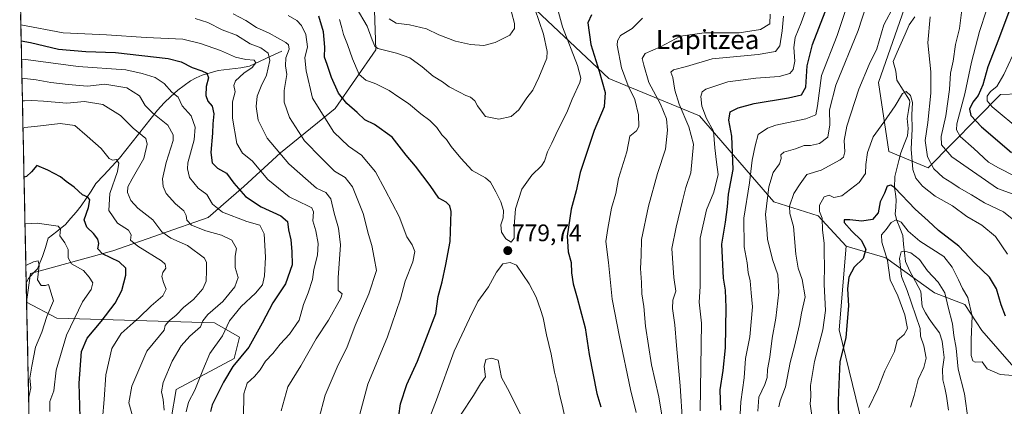
# Model space of a CAD drawing. Units: metres. Extents: x 644773 to 648234, y 4739206 to 4741592.
# Drawn here: x 644805 to 645217, y 4740027 to 4740188 of the extents above; entities that cross this region are included whole.
import ezdxf
from ezdxf.enums import TextEntityAlignment as Align

# ---------------------------------------------------------------- set-up
doc = ezdxf.new("R2010")
doc.units = ezdxf.units.M
doc.header["$MEASUREMENT"] = 0
for name, color, linetype, lineweight in [('Arbolado forestal CxS', 92, 'Continuous', 0), ('Carátula', 7, 'Continuous', 5), ('Corriente natural lineal', 142, 'Continuous', 13), ('Curva de nivel maestra', 36, 'Continuous', 30), ('Curva de nivel normal', 36, 'Continuous', 0), ('Entidad de ámbito territorial CxS', 92, 'Continuous', 0), ('Matorral CxS', 135, 'Continuous', 0), ('Municipio CxS', 142, 'Continuous', 0), ('Pastizal CxS', 92, 'Continuous', 0), ('Punto de cota en terreno', 7, 'Continuous', 0), ('Rótulo de punto de cota en terreno', 19, 'Continuous', 0), ('Texto cartográfico', 19, 'Continuous', 0)]:
    doc.layers.add(name, color=color, linetype=linetype, lineweight=lineweight)
doc.styles.add('Arial', font='txt', dxfattribs={"height": 0.2})

# ---------------------------------------------------------------- blocks, each defined once
blk = doc.blocks.new('*U152')
at = {"layer": 'Matorral CxS', "color": 135, "linetype": 'Continuous', "lineweight": 0}
for points in [[(645220.94, 4740043.01, 720.07), (645207.63, 4740058.33, 721.61), (645200.48, 4740069.32, 719.4), (645187.82, 4740074.2, 713.82), (645167.36, 4740088.81, 718.39), (645150.8, 4740093.69, 726.11), (645139.11, 4740106.35, 729.42), (645120.61, 4740112.2, 736.8), (645089.44, 4740148.26, 755.17), (645051.45, 4740163.85, 772.53), (645002.42, 4740210.1, 791.17)], [(644953.07, 4740204.78, 791.71), (644954.04, 4740175.84, 783.96), (644936.95, 4740151.31, 773.02), (644914.1, 4740132.67, 760.14), (644898.8, 4740118.63, 751.02), (644883.9, 4740105.68, 742.1), (644843.97, 4740091.74, 725.56), (644809.52, 4740082.16, 714.4), (644807.93, 4740070.36, 712.49), (644805.02, 4740209.06, 768.6)], [(645176.13, 4740196.01, 732.99), (645164.36, 4740162.17, 731.65), (645168.62, 4740133.24, 727.11), (645185.18, 4740126.42, 734.08), (645215.4, 4740157.09, 757.84), (645307.42, 4740160.54, 780.88)]]:
    blk.add_polyline3d(points, dxfattribs=at)
blk.add_polyline3d([(644820.58, 4739923.45, 712.77), (644810.91, 4739928.7, 707.71), (644807.93, 4740070.3, 712.49), (644820.59, 4740063.48, 718.34), (644886.56, 4740061.54, 743.64), (644896.95, 4740055.58, 748.79), (644894.74, 4740046.6, 750.69), (644870.43, 4740033.62, 742.86), (644868.34, 4740021.47, 742.51), (644871.24, 4740013.78, 742.68), (644899.49, 4740006.96, 754.17), (644901.44, 4739985.52, 749.84), (644886.27, 4739966.87, 740.34), (644870.02, 4739959.27, 729.77), (644855.65, 4739954.63, 723.89), (644848.92, 4739945.77, 724.08), (644843.65, 4739933.51, 725.83), (644820.58, 4739923.45, 712.77)], close=True, dxfattribs=at)
blk = doc.blocks.new('*U153')
at = {"layer": 'Pastizal CxS', "color": 92, "linetype": 'Continuous', "lineweight": 0}
blk.add_polyline3d([(645026.12, 4739690.08, 695.29), (645100.15, 4739763.06, 698.51), (645167.35, 4739861.07, 702.64), (645210.21, 4739924.42, 706.9), (645198.52, 4739938.06, 708.57), (645176.93, 4739944.09, 714.53), (645161.22, 4739973.36, 721.57), (645157.62, 4740018.65, 718.92), (645147.88, 4740058.6, 725.32), (645150.8, 4740093.69, 726.11), (645167.36, 4740088.81, 718.39), (645187.82, 4740074.2, 713.82), (645200.48, 4740069.32, 719.4), (645207.63, 4740058.33, 721.61), (645220.94, 4740043.01, 720.07)], dxfattribs=at)
blk = doc.blocks.new('*U157')
at = {"layer": 'Matorral CxS', "color": 135, "linetype": 'Continuous', "lineweight": 0}
for points in [[(645150.8, 4740093.69, 726.11), (645139.11, 4740106.35, 729.42), (645120.61, 4740112.2, 736.8), (645089.44, 4740148.26, 755.17), (645051.45, 4740163.85, 772.53), (645002.42, 4740210.1, 791.17), (644978.39, 4740219.4, 798.81), (644953.07, 4740204.78, 791.71), (644954.04, 4740175.84, 783.96), (644936.95, 4740151.31, 773.02), (644914.1, 4740132.67, 760.14), (644898.8, 4740118.63, 751.02), (644883.9, 4740105.68, 742.1), (644843.97, 4740091.74, 725.56), (644809.52, 4740082.16, 714.4), (644807.93, 4740070.36, 712.49)], [(644810.91, 4739928.7, 707.71), (644820.58, 4739923.45, 712.77), (644843.65, 4739933.51, 725.83), (644848.92, 4739945.77, 724.08), (644855.65, 4739954.63, 723.89), (644870.02, 4739959.27, 729.77), (644886.27, 4739966.87, 740.34), (644901.44, 4739985.52, 749.84), (644899.49, 4740006.96, 754.17), (644871.24, 4740013.78, 742.68), (644868.34, 4740021.47, 742.51), (644870.43, 4740033.62, 742.86), (644894.74, 4740046.6, 750.69), (644896.95, 4740055.58, 748.79), (644886.56, 4740061.54, 743.64), (644820.59, 4740063.48, 718.34), (644807.93, 4740070.3, 712.49)]]:
    blk.add_polyline3d(points, dxfattribs=at)
blk = doc.blocks.new('*U162')
at = {"layer": 'Arbolado forestal CxS', "color": 92, "linetype": 'Continuous', "lineweight": 0}
for points in [[(645150.8, 4740093.69, 726.11), (645139.11, 4740106.35, 729.42), (645120.61, 4740112.2, 736.8), (645089.44, 4740148.26, 755.17), (645051.45, 4740163.85, 772.53), (645002.42, 4740210.1, 791.17), (644978.39, 4740219.4, 798.81), (644953.07, 4740204.78, 791.71), (644954.04, 4740175.84, 783.96), (644936.95, 4740151.31, 773.02), (644914.1, 4740132.67, 760.14), (644898.8, 4740118.63, 751.02), (644883.9, 4740105.68, 742.1), (644843.97, 4740091.74, 725.56), (644809.52, 4740082.16, 714.4), (644807.93, 4740070.36, 712.49)], [(644810.91, 4739928.7, 707.71), (644820.58, 4739923.45, 712.77), (644843.65, 4739933.51, 725.83), (644848.92, 4739945.77, 724.08), (644855.65, 4739954.63, 723.89), (644870.02, 4739959.27, 729.77), (644886.27, 4739966.87, 740.34), (644901.44, 4739985.52, 749.84), (644899.49, 4740006.96, 754.17), (644871.24, 4740013.78, 742.68), (644868.34, 4740021.47, 742.51), (644870.43, 4740033.62, 742.86), (644894.74, 4740046.6, 750.69), (644896.95, 4740055.58, 748.79), (644886.56, 4740061.54, 743.64), (644820.59, 4740063.48, 718.34), (644807.93, 4740070.3, 712.49)]]:
    blk.add_polyline3d(points, dxfattribs=at)
blk = doc.blocks.new('*U169')
at = {"layer": 'Curva de nivel normal', "color": 36, "linetype": 'Continuous', "lineweight": 0}
for points in [[(645089.7, 4740024.78, 755), (645090.24, 4740061.45, 755), (645089.33, 4740070.19, 755), (645089.78, 4740076.74, 755), (645089.69, 4740082.52, 755), (645089.74, 4740097.03, 755), (645092.36, 4740108.89, 755), (645095.47, 4740116.3, 755), (645097.22, 4740123.66, 755), (645096.51, 4740128.78, 755), (645095.81, 4740134.76, 755), (645095.24, 4740141.86, 755), (645092.42, 4740147.1, 755), (645090.4, 4740152.24, 755), (645090.03, 4740156.3, 755), (645090.51, 4740158.3, 755), (645092.11, 4740159.31, 755), (645101.33, 4740162.43, 755), (645113.01, 4740163.94, 755), (645122.71, 4740164.68, 755), (645127.17, 4740165.89, 755), (645128.66, 4740167.67, 755), (645129.38, 4740171.11, 755), (645128.86, 4740176.76, 755), (645129.42, 4740181.02, 755), (645131.95, 4740187.09, 755), (645134.78, 4740194.86, 755)], [(645223.97, 4740181.12, 755), (645216.75, 4740165.45, 755), (645213.83, 4740160.45, 755), (645211.26, 4740158.45, 755), (645209.82, 4740156.45, 755), (645209.75, 4740154.45, 755), (645211.84, 4740151.94, 755), (645224.29, 4740141.72, 755)], [(644805.5, 4740186.35, 755), (644823.2, 4740183.01, 755), (644841.3, 4740182.13, 755), (644857.99, 4740180.99, 755), (644873.33, 4740180.35, 755), (644880.66, 4740178.54, 755), (644888.99, 4740175.59, 755), (644895.31, 4740172.83, 755), (644899.66, 4740171.82, 755), (644903.06, 4740171.56, 755), (644903.75, 4740170.34, 755), (644902.23, 4740168.45, 755), (644898.76, 4740166.12, 755), (644895.28, 4740162.9, 755), (644894.63, 4740160.91, 755), (644895.19, 4740158.23, 755), (644894.09, 4740154.12, 755), (644894.01, 4740147.17, 755), (644895.91, 4740136.68, 755), (644898.22, 4740132.52, 755), (644902.22, 4740129.31, 755), (644908.89, 4740121.53, 755), (644917.75, 4740114.3, 755), (644925.88, 4740110.45, 755), (644927.18, 4740109.66, 755), (644927.89, 4740108.01, 755), (644927.73, 4740104.22, 755), (644928.91, 4740100.06, 755), (644929.95, 4740094.78, 755), (644929.58, 4740089.91, 755), (644928.09, 4740083.96, 755), (644927.53, 4740079.77, 755), (644925.71, 4740074.14, 755), (644923.79, 4740069.32, 755), (644921.88, 4740062.7, 755), (644917.95, 4740056.84, 755), (644913.94, 4740052.66, 755), (644910.95, 4740048.74, 755), (644907.9, 4740045.58, 755), (644905.66, 4740041.86, 755), (644903.33, 4740039.08, 755), (644900.17, 4740036.35, 755), (644898.85, 4740031.81, 755), (644898.71, 4740021.96, 755)]]:
    blk.add_polyline3d(points, dxfattribs=at)
blk = doc.blocks.new('*U171')
at = {"layer": 'Curva de nivel normal', "color": 36, "linetype": 'Continuous', "lineweight": 0}
for points in [[(645221.36, 4740122.97, 745), (645214.56, 4740126.45, 745), (645210.32, 4740128.89, 745), (645204.17, 4740134.55, 745), (645198.45, 4740139.58, 745), (645196.9, 4740142.42, 745), (645197.1, 4740144.81, 745), (645200.51, 4740157.42, 745), (645203.25, 4740170.68, 745), (645206.54, 4740183.45, 745), (645209.48, 4740192.45, 745)], [(645152.41, 4740198.32, 745), (645147.02, 4740181.84, 745), (645140.44, 4740165.1, 745), (645138.88, 4740152.45, 745), (645138.17, 4740148.58, 745), (645133.96, 4740146.96, 745), (645121.32, 4740144.27, 745), (645117.9, 4740143.07, 745), (645113.93, 4740140.36, 745), (645112.71, 4740135.66, 745), (645111.54, 4740129.67, 745), (645110.36, 4740120.22, 745), (645108.02, 4740105.32, 745), (645108.15, 4740093.44, 745), (645109.35, 4740086.75, 745), (645109.86, 4740082.65, 745), (645110.64, 4740079.1, 745), (645111.05, 4740074.12, 745), (645111.58, 4740068.32, 745), (645110.5, 4740055.78, 745), (645108.7, 4740046.61, 745), (645108.15, 4740038.52, 745), (645106.68, 4740028.48, 745), (645106.4, 4740023.35, 745)], [(644874.62, 4740024.4, 745), (644875.61, 4740028.35, 745), (644878.23, 4740033.39, 745), (644881.68, 4740041.78, 745), (644884.54, 4740048.78, 745), (644889.86, 4740056.12, 745), (644892.83, 4740062.45, 745), (644897.64, 4740068.45, 745), (644903.65, 4740073.98, 745), (644906.56, 4740077.55, 745), (644907.51, 4740081.25, 745), (644907.81, 4740089.1, 745), (644907.26, 4740098.85, 745), (644905.54, 4740102.5, 745), (644900.12, 4740104, 745), (644889.91, 4740107.96, 745), (644885.72, 4740111.26, 745), (644883.33, 4740115.26, 745), (644879.64, 4740117.88, 745), (644876.08, 4740122.34, 745), (644875.17, 4740126.04, 745), (644875.42, 4740128.55, 745), (644878.03, 4740138.16, 745), (644878.4, 4740143.52, 745), (644876.78, 4740148.16, 745), (644872.94, 4740152.43, 745), (644871.29, 4740156, 745), (644868.73, 4740158.18, 745), (644865.44, 4740161.79, 745), (644861.69, 4740164.32, 745), (644856.29, 4740165.96, 745), (644849.43, 4740167.44, 745), (644829.49, 4740168.85, 745), (644807.53, 4740171.76, 745), (644805.8, 4740171.86, 745)]]:
    blk.add_polyline3d(points, dxfattribs=at)
blk = doc.blocks.new('*U177')
at = {"layer": 'Curva de nivel normal', "color": 36, "linetype": 'Continuous', "lineweight": 0}
for points in [[(645065.66, 4740189.03, 770), (645061.33, 4740184.79, 770), (645056.46, 4740181.78, 770), (645055.08, 4740179.64, 770), (645055.05, 4740177.72, 770), (645056.82, 4740168.28, 770), (645059.66, 4740160.8, 770), (645062.37, 4740155.09, 770), (645063.87, 4740148.68, 770), (645064.04, 4740143.69, 770), (645063.05, 4740141.94, 770), (645060.32, 4740139.72, 770), (645059.02, 4740133.12, 770), (645055.52, 4740122.01, 770), (645054.5, 4740115.7, 770), (645052.58, 4740109.59, 770), (645051.09, 4740101.1, 770), (645050.21, 4740095.68, 770), (645051.41, 4740086.78, 770), (645052.87, 4740071.47, 770), (645056.03, 4740055.76, 770), (645060.51, 4740033.65, 770), (645062.9, 4740024.02, 770)], [(644947.27, 4740023.42, 770), (644950.71, 4740035.98, 770), (644958.88, 4740055.66, 770), (644964.29, 4740071.65, 770), (644966.33, 4740079, 770), (644969.53, 4740087.18, 770), (644970.35, 4740091.38, 770), (644969.26, 4740094.18, 770), (644966.94, 4740097.59, 770), (644963.77, 4740106.12, 770), (644957.93, 4740117.28, 770), (644953.84, 4740124.81, 770), (644948.06, 4740131.7, 770), (644942.64, 4740135.54, 770), (644936.48, 4740141.39, 770), (644927.51, 4740155.54, 770), (644924.82, 4740167.11, 770), (644924.35, 4740172.51, 770), (644925.47, 4740177.03, 770), (644924.76, 4740182.18, 770), (644922.95, 4740186.06, 770), (644920.99, 4740188.07, 770), (644917.35, 4740190.13, 770)]]:
    blk.add_polyline3d(points, dxfattribs=at)
blk = doc.blocks.new('*U185')
at = {"layer": 'Curva de nivel normal', "color": 36, "linetype": 'Continuous', "lineweight": 0}
for points in [[(644817.64, 4740024.49, 720), (644817.65, 4740028.7, 720), (644819.27, 4740033.13, 720), (644820.23, 4740041.81, 720), (644824.58, 4740056.37, 720), (644831.23, 4740070.38, 720), (644834.93, 4740075.48, 720), (644835.69, 4740078.38, 720), (644834.03, 4740080.63, 720), (644831.74, 4740083.5, 720), (644826.71, 4740086.26, 720), (644825.26, 4740088.78, 720), (644825.28, 4740092.21, 720), (644823.92, 4740095.05, 720), (644821.81, 4740097.93, 720), (644822.05, 4740100.8, 720), (644821.09, 4740102.09, 720), (644812.3, 4740103.31, 720), (644807.25, 4740103, 720)], [(645224.17, 4740039.32, 720), (645215.28, 4740039.99, 720), (645209.84, 4740042.29, 720), (645207.66, 4740045.27, 720), (645204.75, 4740045.1, 720), (645203.79, 4740045.72, 720), (645203.16, 4740047.91, 720), (645203.16, 4740054.62, 720), (645203.5, 4740064.39, 720), (645201.66, 4740072.18, 720), (645199.47, 4740076.02, 720), (645197.82, 4740079.6, 720), (645195.17, 4740084.91, 720), (645191.73, 4740089.31, 720), (645181.66, 4740095.74, 720), (645176.78, 4740099.9, 720), (645173.84, 4740103.7, 720), (645171.66, 4740104.66, 720), (645169.66, 4740103.52, 720), (645167.57, 4740100.59, 720), (645165.53, 4740098.42, 720), (645165.74, 4740095.31, 720), (645168.14, 4740087.68, 720), (645169.18, 4740079.63, 720), (645172.45, 4740072.89, 720), (645175.41, 4740064.95, 720), (645176.46, 4740059.18, 720), (645175.12, 4740056.71, 720), (645172.15, 4740054.18, 720), (645171.03, 4740049.56, 720), (645166.98, 4740041.54, 720), (645164.02, 4740033.97, 720), (645160.31, 4740026.1, 720)]]:
    blk.add_polyline3d(points, dxfattribs=at)
blk = doc.blocks.new('*U187')
at = {"layer": 'Curva de nivel normal', "color": 36, "linetype": 'Continuous', "lineweight": 0}
blk.add_polyline3d([(645018.68, 4740198.42, 785), (645024.14, 4740182.44, 785), (645025.76, 4740175.15, 785), (645025.54, 4740172.31, 785), (645022.16, 4740164.22, 785), (645019.66, 4740158.98, 785), (645017.21, 4740155.72, 785), (645013.86, 4740150.76, 785), (645010.58, 4740147.94, 785), (645005.43, 4740146.78, 785), (644999.93, 4740147.92, 785), (644998.09, 4740150.32, 785), (644996.63, 4740152.46, 785), (644995.48, 4740154.44, 785), (644993.66, 4740156.02, 785), (644991.66, 4740156.68, 785), (644989.04, 4740158.13, 785), (644984.64, 4740160.37, 785), (644981.94, 4740162.45, 785), (644978.08, 4740164.84, 785), (644973.46, 4740168.74, 785), (644968.23, 4740172.42, 785), (644962.64, 4740174.47, 785), (644954.86, 4740176.33, 785), (644953.54, 4740177.3, 785), (644952.52, 4740179.98, 785), (644950.35, 4740185.71, 785), (644945.86, 4740193.61, 785)], dxfattribs=at)
blk = doc.blocks.new('*U188')
at = {"layer": 'Curva de nivel normal', "color": 36, "linetype": 'Continuous', "lineweight": 0}
blk.add_polyline3d([(645009.6, 4740196.39, 790), (645012.02, 4740186.81, 790), (645012.03, 4740184.78, 790), (645010.15, 4740182, 790), (645004.01, 4740178.88, 790), (644999.27, 4740177.71, 790), (644993.66, 4740178.03, 790), (644987.33, 4740179.52, 790), (644980.37, 4740182.11, 790), (644975.16, 4740184.57, 790), (644968.1, 4740186.23, 790), (644962.57, 4740187.02, 790), (644959.55, 4740188.76, 790)], dxfattribs=at)
blk = doc.blocks.new('*U190')
at = {"layer": 'Curva de nivel normal', "color": 36, "linetype": 'Continuous', "lineweight": 0}
for points in [[(645113.78, 4740024.58, 740), (645114.24, 4740030.47, 740), (645116.77, 4740035.8, 740), (645117.73, 4740038.69, 740), (645117.9, 4740042.08, 740), (645118.81, 4740047.2, 740), (645119.82, 4740055.17, 740), (645121.36, 4740063.49, 740), (645122.57, 4740074.4, 740), (645122.18, 4740081.63, 740), (645119.94, 4740088.06, 740), (645117.84, 4740096.63, 740), (645117.65, 4740100.77, 740), (645117.01, 4740106.96, 740), (645118.5, 4740118.56, 740), (645120.32, 4740124.45, 740), (645122.86, 4740128.12, 740), (645123.68, 4740130.38, 740), (645123.42, 4740131.92, 740), (645124.67, 4740133.03, 740), (645129.58, 4740134.47, 740), (645133.18, 4740135.76, 740), (645135.94, 4740135.84, 740), (645139.66, 4740136.59, 740), (645143.08, 4740139.33, 740), (645144, 4740144.48, 740), (645143.83, 4740150.68, 740), (645146.42, 4740161.09, 740), (645155.76, 4740183.96, 740), (645164.57, 4740211.18, 740)], [(645200.25, 4740201.7, 740), (645198.19, 4740184.78, 740), (645196.59, 4740178.12, 740), (645195.57, 4740171.15, 740), (645194.48, 4740166.12, 740), (645193.99, 4740159.3, 740), (645192.56, 4740148.17, 740), (645190.6, 4740139.63, 740), (645190.65, 4740136.02, 740), (645195.06, 4740131.1, 740), (645214.14, 4740117.76, 740), (645222.24, 4740114.82, 740)], [(644805.97, 4740163.92, 740), (644811.97, 4740163.33, 740), (644818.01, 4740162.2, 740), (644825.32, 4740161.27, 740), (644833.33, 4740160.67, 740), (644840.66, 4740161.45, 740), (644849.87, 4740159.92, 740), (644855.15, 4740156.61, 740), (644857.52, 4740152.53, 740), (644860.68, 4740149.27, 740), (644867.03, 4740144.33, 740), (644869.22, 4740140.27, 740), (644869.24, 4740137.84, 740), (644866.29, 4740128.63, 740), (644864.72, 4740121.8, 740), (644865, 4740118.59, 740), (644866.3, 4740115.72, 740), (644870.14, 4740111.39, 740), (644873.66, 4740108.45, 740), (644874.7, 4740106.45, 740), (644874.9, 4740104.48, 740), (644876.85, 4740102.47, 740), (644882.96, 4740100.05, 740), (644889.42, 4740098.34, 740), (644893.77, 4740096.12, 740), (644895.69, 4740092.69, 740), (644895.23, 4740089.42, 740), (644895.17, 4740084.69, 740), (644896.49, 4740080.58, 740), (644895.04, 4740076.63, 740), (644890.02, 4740070.58, 740), (644883.69, 4740065.12, 740), (644881.64, 4740062.43, 740), (644880.62, 4740059.92, 740), (644876.15, 4740055.95, 740), (644872.52, 4740052, 740), (644868.84, 4740045.55, 740), (644865.02, 4740036.58, 740), (644864.3, 4740032.76, 740), (644865.02, 4740029.49, 740), (644865.47, 4740024.97, 740)]]:
    blk.add_polyline3d(points, dxfattribs=at)
blk = doc.blocks.new('*U193')
at = {"layer": 'Curva de nivel normal', "color": 36, "linetype": 'Continuous', "lineweight": 0}
blk.add_polyline3d([(645028.62, 4740198.45, 780), (645032.15, 4740185.45, 780), (645038.41, 4740169.21, 780), (645039.76, 4740164.01, 780), (645039.37, 4740162.16, 780), (645036.21, 4740155.21, 780), (645033.94, 4740149.64, 780), (645030.15, 4740142.23, 780), (645027.67, 4740136.82, 780), (645025.81, 4740133.17, 780), (645024.65, 4740129.22, 780), (645023.36, 4740127.34, 780), (645019.26, 4740123.36, 780), (645015.1, 4740117.49, 780), (645012.4, 4740109.36, 780), (645011.92, 4740102.1, 780), (645011.87, 4740097, 780), (645010.64, 4740095.35, 780), (645008.44, 4740096.72, 780), (645006.6, 4740099.52, 780), (645006.37, 4740102.57, 780), (645007.24, 4740105.49, 780), (645007.44, 4740108.66, 780), (645006.27, 4740112.26, 780), (645004.27, 4740116.37, 780), (645002, 4740120.52, 780), (644999.95, 4740122.2, 780), (644994.3, 4740125.36, 780), (644989.65, 4740130.51, 780), (644985.52, 4740135.32, 780), (644983.56, 4740138.25, 780), (644981.67, 4740140.22, 780), (644979.5, 4740143.34, 780), (644976.63, 4740146.28, 780), (644972.83, 4740149.05, 780), (644967.66, 4740153.42, 780), (644963.65, 4740156.01, 780), (644959.55, 4740158.82, 780), (644954.05, 4740161.65, 780), (644949.91, 4740163.07, 780), (644947.04, 4740165.54, 780), (644944.22, 4740172.12, 780), (644942.23, 4740178.12, 780), (644940.46, 4740182.18, 780), (644939.83, 4740185.06, 780), (644938.76, 4740188.52, 780)], dxfattribs=at)
blk = doc.blocks.new('*U196')
at = {"layer": 'Curva de nivel normal', "color": 36, "linetype": 'Continuous', "lineweight": 0}
for points in [[(645136.45, 4740022.85, 730), (645135.72, 4740027.62, 730), (645136.07, 4740030.71, 730), (645135.87, 4740035.33, 730), (645137.49, 4740045.42, 730), (645141.04, 4740058.6, 730), (645142.19, 4740066.71, 730), (645141.58, 4740077.6, 730), (645141.74, 4740085.78, 730), (645141.58, 4740090.48, 730), (645141.56, 4740094.91, 730), (645140.86, 4740100.38, 730), (645140.71, 4740105.35, 730), (645139.64, 4740108.18, 730), (645139.61, 4740110.84, 730), (645141.58, 4740114.3, 730), (645143.66, 4740114.97, 730), (645145.66, 4740113.98, 730), (645148.99, 4740114.79, 730), (645156.26, 4740120.31, 730), (645158.91, 4740124.14, 730), (645159.03, 4740127.85, 730), (645159.74, 4740132.88, 730), (645162.1, 4740139.49, 730), (645166.53, 4740145.56, 730), (645171.3, 4740152.33, 730), (645174.33, 4740157.53, 730), (645175.89, 4740158.43, 730), (645177.74, 4740156.75, 730), (645178.53, 4740153.84, 730), (645178.34, 4740148.6, 730), (645178.35, 4740142.73, 730), (645177.97, 4740134.27, 730), (645178.72, 4740125.77, 730), (645179.9, 4740122.17, 730), (645182.7, 4740118.83, 730), (645188.08, 4740114.57, 730), (645195.23, 4740110.49, 730), (645201.3, 4740106.12, 730), (645207.57, 4740102.42, 730), (645213.33, 4740097.68, 730), (645218.26, 4740090.29, 730)], [(644806.41, 4740143, 730), (644807.22, 4740143.27, 730), (644813.71, 4740144.04, 730), (644821.9, 4740145.02, 730), (644828.09, 4740144.22, 730), (644833.31, 4740139.77, 730), (644839.14, 4740134.6, 730), (644842.45, 4740130.41, 730), (644843.86, 4740129.64, 730), (644845.53, 4740129.95, 730), (644846.52, 4740128.45, 730), (644845.94, 4740124.86, 730), (644842.77, 4740115.74, 730), (644842.32, 4740108.58, 730), (644845.94, 4740103.3, 730), (644850.54, 4740100.39, 730), (644851.68, 4740098.47, 730), (644851.45, 4740096.24, 730), (644854.39, 4740093.65, 730), (644864.31, 4740087.52, 730), (644865.95, 4740086.1, 730), (644866.22, 4740084.45, 730), (644864.94, 4740082.58, 730), (644864.56, 4740080.96, 730), (644865.17, 4740078.42, 730), (644866.26, 4740075.63, 730), (644864.84, 4740072.87, 730), (644860.06, 4740068.74, 730), (644855.01, 4740063.82, 730), (644847.46, 4740057.09, 730), (644843.57, 4740050.82, 730), (644841.07, 4740039.83, 730), (644840.43, 4740029.55, 730), (644839.68, 4740021.42, 730)]]:
    blk.add_polyline3d(points, dxfattribs=at)
blk = doc.blocks.new('*U201')
at = {"layer": 'Curva de nivel normal', "color": 36, "linetype": 'Continuous', "lineweight": 0}
for points in [[(645222.31, 4740103.44, 735), (645216.69, 4740108.05, 735), (645208.63, 4740111.84, 735), (645203.29, 4740115.17, 735), (645198.12, 4740118.04, 735), (645195.01, 4740120.14, 735), (645191.32, 4740122.44, 735), (645187.46, 4740126.08, 735), (645184.89, 4740131.01, 735), (645183.92, 4740137.88, 735), (645184.92, 4740145.38, 735), (645186.23, 4740157.69, 735), (645186.18, 4740166.64, 735), (645185.04, 4740178.78, 735), (645185.98, 4740189.58, 735)], [(645170.86, 4740194.33, 735), (645166.51, 4740186.23, 735), (645163.6, 4740176.22, 735), (645160.37, 4740169.65, 735), (645156.05, 4740159.36, 735), (645151.09, 4740143.87, 735), (645149.91, 4740137.86, 735), (645150.26, 4740133.12, 735), (645149.65, 4740130.94, 735), (645148.34, 4740129.77, 735), (645140.38, 4740125.41, 735), (645134.33, 4740123.63, 735), (645131.52, 4740119.73, 735), (645128.93, 4740115.77, 735), (645127.09, 4740110.36, 735), (645127.24, 4740107.36, 735), (645128.78, 4740101.9, 735), (645129.74, 4740090.38, 735), (645130.69, 4740084.46, 735), (645132.37, 4740079.78, 735), (645133.62, 4740072.51, 735), (645132.13, 4740065.69, 735), (645131.26, 4740060.84, 735), (645129.2, 4740051.78, 735), (645127.42, 4740044.97, 735), (645125.48, 4740034.87, 735), (645123.2, 4740028.97, 735), (645122.7, 4740026.39, 735)], [(644852.36, 4740022.12, 735), (644850.73, 4740028.12, 735), (644851.95, 4740035.12, 735), (644858.17, 4740049.78, 735), (644863.5, 4740056.12, 735), (644865.44, 4740058.45, 735), (644865.91, 4740060.45, 735), (644867.55, 4740062.45, 735), (644870.43, 4740064.78, 735), (644873.76, 4740068.17, 735), (644877.76, 4740071.33, 735), (644881.71, 4740075.84, 735), (644883.1, 4740078.97, 735), (644883.11, 4740083.53, 735), (644883.18, 4740086.88, 735), (644882.39, 4740088.64, 735), (644875.28, 4740093.89, 735), (644868.32, 4740096.99, 735), (644864.43, 4740099.69, 735), (644860.72, 4740104.62, 735), (644854.44, 4740109.63, 735), (644851.48, 4740112.74, 735), (644850.15, 4740116.12, 735), (644850.31, 4740118.45, 735), (644852.04, 4740121.78, 735), (644856.99, 4740130.36, 735), (644858.29, 4740136.42, 735), (644857.73, 4740138.76, 735), (644852.48, 4740143.03, 735), (644847.26, 4740148.33, 735), (644839.74, 4740153, 735), (644832.08, 4740154.17, 735), (644824.68, 4740153.51, 735), (644815.05, 4740154.34, 735), (644810.16, 4740154.64, 735), (644806.97, 4740154.42, 735), (644806.17, 4740154.46, 735)]]:
    blk.add_polyline3d(points, dxfattribs=at)
blk = doc.blocks.new('*U202')
at = {"layer": 'Curva de nivel normal', "color": 36, "linetype": 'Continuous', "lineweight": 0}
for points in [[(645201.82, 4740020.78, 715), (645200.3, 4740031.85, 715), (645197.68, 4740042.2, 715), (645196.77, 4740050.99, 715), (645195.91, 4740056.35, 715), (645195.29, 4740061.16, 715), (645193.45, 4740068.13, 715), (645192.07, 4740074.13, 715), (645189.24, 4740078.62, 715), (645184.85, 4740083.32, 715), (645181.52, 4740088.11, 715), (645177.9, 4740090.88, 715), (645175.22, 4740091.62, 715), (645173.77, 4740091.28, 715), (645173.12, 4740088.45, 715), (645174.01, 4740081.04, 715), (645176.33, 4740075.12, 715), (645181.73, 4740059.19, 715), (645181.92, 4740056.05, 715), (645183.29, 4740051.93, 715), (645184.22, 4740046.85, 715), (645183.31, 4740042.88, 715), (645180.94, 4740037.89, 715), (645179.29, 4740031.12, 715), (645177.66, 4740026.32, 715)], [(644808.79, 4740029.47, 715), (644808.9, 4740030.45, 715), (644809.65, 4740034.45, 715), (644809.26, 4740038.45, 715), (644810.07, 4740043.4, 715), (644811.7, 4740051.42, 715), (644814.3, 4740057.71, 715), (644816.44, 4740064.28, 715), (644819.16, 4740070.8, 715), (644817.07, 4740077.56, 715), (644815.75, 4740077.26, 715), (644814, 4740077.19, 715), (644812.54, 4740079.59, 715), (644813.23, 4740085.57, 715), (644812.8, 4740087.51, 715), (644810.86, 4740087.1, 715), (644807.61, 4740085.63, 715)]]:
    blk.add_polyline3d(points, dxfattribs=at)
blk = doc.blocks.new('*U207')
at = {"layer": 'Curva de nivel normal', "color": 36, "linetype": 'Continuous', "lineweight": 0}
for points in [[(645119.05, 4740190.78, 765), (645118.88, 4740186.74, 765), (645115, 4740184.31, 765), (645105.99, 4740183, 765), (645091.33, 4740182.96, 765), (645081.55, 4740181.59, 765), (645073.18, 4740177.09, 765), (645066.68, 4740174.24, 765), (645065.47, 4740172.18, 765), (645066.21, 4740169.39, 765), (645068.29, 4740162.12, 765), (645073.14, 4740153.14, 765), (645075.57, 4740146.99, 765), (645076.1, 4740142.18, 765), (645075.27, 4740134.26, 765), (645071.94, 4740124.04, 765), (645068.05, 4740110.35, 765), (645065.24, 4740096.41, 765), (645064.97, 4740089.78, 765), (645064.8, 4740084.3, 765), (645065.14, 4740078.44, 765), (645065.32, 4740073.66, 765), (645066.14, 4740068.35, 765), (645066.91, 4740060.12, 765), (645069.41, 4740043.94, 765), (645072.42, 4740030.59, 765), (645074.85, 4740016.31, 765)], [(644930.23, 4740021.29, 765), (644932.78, 4740031.34, 765), (644938.32, 4740044, 765), (644941.92, 4740051.16, 765), (644945.34, 4740060.45, 765), (644951.08, 4740073.75, 765), (644954.29, 4740083.49, 765), (644953.37, 4740088.78, 765), (644952.29, 4740093.98, 765), (644950.89, 4740098.58, 765), (644948.72, 4740107.31, 765), (644944.28, 4740118.44, 765), (644941.19, 4740122.45, 765), (644936.79, 4740125.12, 765), (644931.29, 4740130.55, 765), (644924.16, 4740137.74, 765), (644917.86, 4740147.49, 765), (644915.69, 4740153.94, 765), (644915.7, 4740158.88, 765), (644916.79, 4740165.48, 765), (644916.28, 4740169.1, 765), (644916.31, 4740172.53, 765), (644917.75, 4740176.12, 765), (644917.46, 4740177.92, 765), (644916.31, 4740178.94, 765), (644909.39, 4740182.83, 765), (644904.12, 4740185.24, 765), (644899.66, 4740188.06, 765), (644894.33, 4740190.91, 765)]]:
    blk.add_polyline3d(points, dxfattribs=at)
blk = doc.blocks.new('*U208')
at = {"layer": 'Curva de nivel normal', "color": 36, "linetype": 'Continuous', "lineweight": 0}
for points in [[(645124.65, 4740189.98, 760), (645124.08, 4740183.8, 760), (645123, 4740177.56, 760), (645121.21, 4740175.11, 760), (645114.01, 4740173.86, 760), (645094.73, 4740172.05, 760), (645084.01, 4740168.82, 760), (645078.58, 4740167.5, 760), (645077.47, 4740166.43, 760), (645078.32, 4740164.29, 760), (645079.17, 4740158.91, 760), (645080.99, 4740153.07, 760), (645084.92, 4740143.59, 760), (645086.95, 4740136.37, 760), (645085.75, 4740124.38, 760), (645083.66, 4740118.2, 760), (645082.39, 4740112.68, 760), (645079.65, 4740101.64, 760), (645077.84, 4740092.75, 760), (645078.64, 4740080.53, 760), (645079.52, 4740074.82, 760), (645078.33, 4740071.12, 760), (645078.12, 4740067.62, 760), (645079.15, 4740060.81, 760), (645079.76, 4740052.13, 760), (645081.41, 4740035.26, 760), (645082.36, 4740020.09, 760)], [(644914.37, 4740024.8, 760), (644917.18, 4740034.86, 760), (644922.6, 4740043.62, 760), (644929.1, 4740054.93, 760), (644934.17, 4740062.73, 760), (644939.39, 4740071.88, 760), (644939.98, 4740073.72, 760), (644938.32, 4740075.11, 760), (644938.24, 4740080.38, 760), (644939.31, 4740094.28, 760), (644938.47, 4740101.26, 760), (644936.64, 4740107.52, 760), (644935.14, 4740113.54, 760), (644933.09, 4740116.11, 760), (644929.14, 4740117.88, 760), (644917.68, 4740128.14, 760), (644908.58, 4740138.89, 760), (644904.82, 4740146.37, 760), (644903.93, 4740152.12, 760), (644904.36, 4740156.49, 760), (644906.02, 4740160.6, 760), (644908.26, 4740165.16, 760), (644909.66, 4740171.42, 760), (644909, 4740174.4, 760), (644905.97, 4740176.61, 760), (644901.45, 4740178.3, 760), (644895.79, 4740181.98, 760), (644889.69, 4740184.19, 760), (644883.78, 4740187.26, 760), (644878.47, 4740189.01, 760)]]:
    blk.add_polyline3d(points, dxfattribs=at)
blk = doc.blocks.new('*U218')
at = {"layer": 'Curva de nivel maestra', "color": 36, "linetype": 'Continuous', "lineweight": 30}
for points in [[(644830.37, 4740022.12, 725), (644829.94, 4740036.32, 725), (644830.92, 4740049.6, 725), (644833.25, 4740055.22, 725), (644839.06, 4740062.08, 725), (644844.93, 4740069.76, 725), (644847.81, 4740075.14, 725), (644849.38, 4740081.47, 725), (644849.37, 4740084.53, 725), (644846.67, 4740087.14, 725), (644839.62, 4740090.41, 725), (644837.72, 4740092.51, 725), (644838.1, 4740094.84, 725), (644837.74, 4740096.63, 725), (644835.89, 4740098.96, 725), (644833.1, 4740101.56, 725), (644832, 4740104.71, 725), (644833.78, 4740109.89, 725), (644834.43, 4740113.1, 725), (644833.5, 4740114.21, 725), (644831.35, 4740115.22, 725), (644827.81, 4740118.29, 725), (644824.45, 4740120.68, 725), (644822.12, 4740122.65, 725), (644816.82, 4740125.44, 725), (644812.22, 4740127.48, 725), (644809.99, 4740124.84, 725), (644807.9, 4740122.77, 725), (644806.84, 4740122.51, 725)], [(645217.41, 4740064.44, 725), (645215.6, 4740069.11, 725), (645213.66, 4740075.78, 725), (645210.74, 4740080.73, 725), (645204.66, 4740086.62, 725), (645197.94, 4740093.6, 725), (645189.47, 4740100.26, 725), (645185.11, 4740104.24, 725), (645179.67, 4740109.13, 725), (645171.17, 4740118.05, 725), (645169.45, 4740119.24, 725), (645167.9, 4740118.72, 725), (645166.79, 4740115.83, 725), (645165.07, 4740112.16, 725), (645164.16, 4740107.68, 725), (645161.84, 4740104.81, 725), (645157.42, 4740104.08, 725), (645152.33, 4740104.73, 725), (645149.95, 4740104.69, 725), (645150.03, 4740103.54, 725), (645153.13, 4740099.92, 725), (645157.07, 4740096.19, 725), (645159.1, 4740092.41, 725), (645157.88, 4740088.55, 725), (645154.13, 4740084.9, 725), (645151.89, 4740080.63, 725), (645151.32, 4740075.76, 725), (645151.72, 4740068.68, 725), (645150.69, 4740055.42, 725), (645148.17, 4740045.32, 725), (645147.81, 4740039.08, 725), (645147.42, 4740029.12, 725), (645147.64, 4740020.64, 725)]]:
    blk.add_polyline3d(points, dxfattribs=at)
blk = doc.blocks.new('*U219')
at = {"layer": 'Curva de nivel maestra', "color": 36, "linetype": 'Continuous', "lineweight": 30}
for points in [[(645098.3, 4740025, 750), (645098.12, 4740033.48, 750), (645099.3, 4740041.62, 750), (645100.31, 4740051.1, 750), (645100.66, 4740067.95, 750), (645100.36, 4740075.22, 750), (645099.5, 4740080.26, 750), (645098.72, 4740094.45, 750), (645100.3, 4740103.78, 750), (645101.15, 4740110.12, 750), (645101.63, 4740115.45, 750), (645103.57, 4740125.69, 750), (645103.01, 4740139.74, 750), (645101.68, 4740146.36, 750), (645102.24, 4740149.93, 750), (645105.65, 4740151.51, 750), (645112.33, 4740153.41, 750), (645126.74, 4740155.81, 750), (645132.06, 4740157.04, 750), (645133.87, 4740160.19, 750), (645134.43, 4740169.12, 750), (645136.66, 4740178.07, 750), (645144.63, 4740198.68, 750)], [(645220.5, 4740196.2, 750), (645214.6, 4740180.14, 750), (645210.05, 4740168.78, 750), (645207.92, 4740161.12, 750), (645206, 4740156.7, 750), (645203.8, 4740153.88, 750), (645202.46, 4740151, 750), (645202.97, 4740148.4, 750), (645207.36, 4740143.64, 750), (645219.96, 4740132.93, 750)], [(644805.64, 4740179.6, 750), (644809.55, 4740178.84, 750), (644821.22, 4740176.16, 750), (644832.74, 4740175.07, 750), (644845.08, 4740174.71, 750), (644867.18, 4740172.15, 750), (644872.62, 4740170.74, 750), (644877.14, 4740168.37, 750), (644881.21, 4740167.11, 750), (644883.29, 4740166.06, 750), (644884, 4740164.07, 750), (644883.06, 4740160.45, 750), (644882.94, 4740156.75, 750), (644883.76, 4740154.31, 750), (644885.58, 4740152.22, 750), (644886.23, 4740149, 750), (644885.77, 4740144.92, 750), (644885.66, 4740140.96, 750), (644885.02, 4740132.82, 750), (644885.57, 4740128.58, 750), (644887.81, 4740126.32, 750), (644891.54, 4740124.24, 750), (644894.64, 4740120.09, 750), (644899.45, 4740114.49, 750), (644906.12, 4740110.16, 750), (644914.25, 4740106.41, 750), (644917.07, 4740104.03, 750), (644917.44, 4740100.45, 750), (644918.44, 4740096.28, 750), (644918.82, 4740091.44, 750), (644918.98, 4740085.81, 750), (644916.28, 4740077.9, 750), (644910.99, 4740069.98, 750), (644906.47, 4740061.39, 750), (644900.87, 4740051.39, 750), (644894.15, 4740043.36, 750), (644890.25, 4740036.74, 750), (644885.51, 4740027.26, 750), (644884.92, 4740024.46, 750)]]:
    blk.add_polyline3d(points, dxfattribs=at)
blk = doc.blocks.new('*U220')
at = {"layer": 'Curva de nivel maestra', "color": 36, "linetype": 'Continuous', "lineweight": 30}
for points in [[(645044.28, 4740190.45, 775), (645042.76, 4740187.12, 775), (645043.91, 4740178.12, 775), (645047.42, 4740166.93, 775), (645049.92, 4740158.04, 775), (645049.5, 4740151.96, 775), (645045.42, 4740142.09, 775), (645039.45, 4740124.45, 775), (645037.8, 4740116.81, 775), (645035.69, 4740109.2, 775), (645034.01, 4740097.83, 775), (645034.56, 4740091.35, 775), (645035.76, 4740086.87, 775), (645035.9, 4740082.52, 775), (645036.62, 4740077.94, 775), (645038.32, 4740072, 775), (645039.48, 4740067.28, 775), (645041.64, 4740059.48, 775), (645043.28, 4740048.29, 775), (645046.54, 4740032.05, 775), (645048.2, 4740026.5, 775)], [(644963.59, 4740022.66, 775), (644964.28, 4740027.65, 775), (644967.04, 4740035.75, 775), (644971.44, 4740045.52, 775), (644974.5, 4740053.52, 775), (644979.07, 4740065.44, 775), (644980.15, 4740072.55, 775), (644981.84, 4740078.68, 775), (644983.3, 4740086.02, 775), (644985.19, 4740095.64, 775), (644985.48, 4740108.23, 775), (644985.03, 4740110.48, 775), (644983.46, 4740112.11, 775), (644980.37, 4740113.76, 775), (644976.77, 4740119.12, 775), (644970.67, 4740127.16, 775), (644966.7, 4740131.73, 775), (644960.79, 4740139.31, 775), (644953.4, 4740144.52, 775), (644949.41, 4740146.53, 775), (644946.28, 4740149.55, 775), (644941.95, 4740153.34, 775), (644938.42, 4740157.76, 775), (644935.5, 4740164.23, 775), (644933.63, 4740169.75, 775), (644932.49, 4740172.78, 775), (644932.75, 4740176.92, 775), (644932.19, 4740183.32, 775), (644930.22, 4740189.92, 775)]]:
    blk.add_polyline3d(points, dxfattribs=at)
blk = doc.blocks.new('5PATER')
at = {"layer": 'Carátula', "linetype": 'Continuous', "lineweight": 5}
h = blk.add_hatch(color=250, dxfattribs=at)
edge = h.paths.add_edge_path()
edge.add_ellipse((0, 0.01), major_axis=(-1.33, -1.34), ratio=0.999422, start_angle=0, end_angle=360)

msp = doc.modelspace()

# ---------------------------------------------------------------- linework, layer by layer
at = {"layer": 'Arbolado forestal CxS', "color": 92, "linetype": 'Continuous', "lineweight": 0}
for points in [[(645575.45, 4740208.87, 856.05), (645552.53, 4740216.03, 850.13), (645537.22, 4740219.34, 845.26), (645519.47, 4740218.04, 840.8), (645491.73, 4740211.92, 831.2), (645429.92, 4740182.28, 804.55), (645376.27, 4740172.01, 790.45), (645317.91, 4740169.19, 784.75), (645307.42, 4740160.54, 780.88), (645215.4, 4740157.09, 757.84), (645185.18, 4740126.42, 734.08), (645168.62, 4740133.24, 727.11), (645164.36, 4740162.17, 731.65), (645176.13, 4740196.01, 732.99), (645201.46, 4740219.4, 742.72), (645211.92, 4740267.5, 755.44), (645221.54, 4740282.48, 766.7), (645242.62, 4740296.61, 782.7), (645277.43, 4740307.67, 803.27), (645379.71, 4740302.8, 847.44), (645475.29, 4740312.32, 867.44), (645511.7, 4740307.33, 869.49), (645573.17, 4740295.02, 882.92)], [(645211.92, 4740267.5, 755.44), (645201.46, 4740219.4, 742.72), (645176.13, 4740196.01, 732.99), (645164.36, 4740162.17, 731.65), (645168.62, 4740133.24, 727.11), (645185.18, 4740126.42, 734.08), (645215.4, 4740157.09, 757.84), (645307.42, 4740160.54, 780.88), (645317.91, 4740169.19, 784.75), (645376.27, 4740172.01, 790.45), (645429.92, 4740182.28, 804.55), (645491.73, 4740211.92, 831.2), (645519.47, 4740218.04, 840.8), (645537.22, 4740219.34, 845.26), (645552.53, 4740216.03, 850.13), (645575.45, 4740208.87, 856.05)], [(645002.42, 4740210.1, 791.17), (645051.45, 4740163.85, 772.53), (645089.44, 4740148.26, 755.17), (645120.61, 4740112.2, 736.8), (645139.11, 4740106.35, 729.42), (645150.8, 4740093.69, 726.11), (645147.88, 4740058.6, 725.32), (645157.62, 4740018.65, 718.92)], [(644868.34, 4740021.47, 742.51), (644870.43, 4740033.62, 742.86), (644894.74, 4740046.6, 750.69), (644896.95, 4740055.58, 748.79), (644886.56, 4740061.54, 743.64), (644820.59, 4740063.48, 718.34), (644807.93, 4740070.3, 712.49), (644807.93, 4740070.36, 712.49), (644809.52, 4740082.16, 714.4), (644843.97, 4740091.74, 725.56), (644883.9, 4740105.68, 742.1), (644898.8, 4740118.63, 751.02), (644914.1, 4740132.67, 760.14), (644936.95, 4740151.31, 773.02), (644954.04, 4740175.84, 783.96), (644953.07, 4740204.78, 791.71)], [(645150.8, 4740093.69, 726.11), (645147.88, 4740058.6, 725.32), (645157.62, 4740018.65, 718.92), (645161.22, 4739973.36, 721.57), (645176.93, 4739944.09, 714.53)], [(644807.93, 4740070.3, 712.49), (644807.93, 4740070.36, 712.49)]]:
    msp.add_polyline3d(points, dxfattribs=at)
at = {"layer": 'Corriente natural lineal', "color": 142, "linetype": 'Continuous', "lineweight": 13}
for points in [[(645179.52, 4740189.64, 733.11), (645177.23, 4740186.23, 732.66), (645175.53, 4740182.42, 732.43), (645173.83, 4740178.62, 731.94), (645172.14, 4740174.81, 731.57), (645170.44, 4740171, 731.2), (645171.57, 4740166.92, 730.7), (645171.94, 4740163.18, 730.4), (645174.61, 4740159, 730.26), (645177.29, 4740154.82, 729.44), (645177.51, 4740153.88, 729.31), (645176.92, 4740150.46, 729.12), (645176.34, 4740147.03, 728.71), (645176.75, 4740142.93, 728.32), (645176.48, 4740139.88, 728.35), (645175.07, 4740136.31, 728.39), (645173.65, 4740132.74, 727.73), (645172.84, 4740129.46, 727.05), (645172.03, 4740126.17, 726.32), (645171.22, 4740122.89, 725.69), (645171.09, 4740118.07, 724.75), (645171.39, 4740115.53, 724.09), (645171.7, 4740112.99, 723.42), (645171.52, 4740110.03, 722.17), (645171.33, 4740107.07, 720.92), (645171.96, 4740104.46, 719.85), (645173.2, 4740101.29, 719.01), (645174.45, 4740098.12, 717.74), (645174.85, 4740094.5, 716.05), (645175.25, 4740090.88, 714.88), (645175.65, 4740087.26, 714.16), (645177.39, 4740083.15, 713.78), (645179.75, 4740078.92, 713.18), (645182.1, 4740074.7, 712.92), (645182.33, 4740071.53, 712.71), (645182.57, 4740068.36, 712.47), (645184.04, 4740065.79, 712.58), (645185.51, 4740063.22, 712.21), (645187.68, 4740060.34, 711.86), (645189.85, 4740057.46, 711.59), (645190.93, 4740053.96, 710.67), (645191.38, 4740050.49, 710.83), (645191.82, 4740047.02, 711.12), (645191.18, 4740042.24, 710.55), (645191.22, 4740037.74, 709.98), (645192.03, 4740034.32, 710.3), (645192.85, 4740030.91, 710.68), (645193.26, 4740028, 710.72), (645193.67, 4740025.08, 710.56)], [(644914.63, 4740175.28, 763.43), (644910.14, 4740173.2, 759.91), (644905.65, 4740171.13, 756.77), (644901.16, 4740169.05, 754), (644897.56, 4740168.28, 753.37), (644892.8, 4740167.73, 752.4), (644888.04, 4740167.18, 751.43), (644884.72, 4740166.21, 750.5), (644881.4, 4740165.23, 749.26), (644878.92, 4740164.07, 748.51), (644876.44, 4740162.91, 747.8), (644873.8, 4740160.91, 746.63), (644871.15, 4740158.91, 745.31), (644868.3, 4740156.26, 744.29), (644865.44, 4740153.61, 743.07), (644862.62, 4740150.55, 740.97), (644859.99, 4740147.21, 738.57), (644857.36, 4740143.86, 736.31), (644854.73, 4740140.52, 734.22), (644852.09, 4740137.18, 732.42), (644849.46, 4740133.83, 731.25), (644846.83, 4740130.49, 730.17), (644843.52, 4740126.94, 729.33), (644840.2, 4740123.39, 727.81), (644836.89, 4740119.84, 726.68), (644834.86, 4740116.74, 725.71), (644832.83, 4740113.65, 724.99), (644830.8, 4740110.55, 723.82), (644828.6, 4740107.94, 722.93), (644826.41, 4740105.33, 721.65), (644824.21, 4740102.72, 720.74), (644820.61, 4740099.86, 719.77), (644817, 4740097, 718.26), (644815.79, 4740093.14, 717.59), (644814.57, 4740089.28, 716.22), (644813.49, 4740086.76, 715.34), (644812.41, 4740084.24, 714.13), (644810.55, 4740082.18, 713.54), (644808.69, 4740080.12, 713.09), (644807.77, 4740078.31, 712.39)]]:
    msp.add_polyline3d(points, dxfattribs=at)
at = {"layer": 'Curva de nivel normal', "color": 36, "linetype": 'Continuous', "lineweight": 0}
for points in [[(645033.77, 4740018.85, 780), (645031.98, 4740027.27, 780), (645030.81, 4740031.56, 780), (645030.11, 4740035.4, 780), (645028.8, 4740040.9, 780), (645027.44, 4740048.45, 780), (645025.38, 4740056.5, 780), (645024.02, 4740063.67, 780), (645022.92, 4740067.15, 780), (645021.12, 4740072.35, 780), (645018.15, 4740077.9, 780), (645012.86, 4740085.65, 780), (645010.21, 4740086.82, 780), (645007.22, 4740086.23, 780), (645004.52, 4740082.82, 780), (645001.1, 4740076.62, 780), (644996.75, 4740070.45, 780), (644993.18, 4740063.34, 780), (644986.77, 4740049.68, 780), (644979.47, 4740029.34, 780), (644975.51, 4740019.2, 780)], [(645014.77, 4740022.65, 785), (645009.9, 4740032.6, 785), (645006.67, 4740038.68, 785), (645005.23, 4740046.02, 785), (645002.43, 4740046.86, 785), (645000.02, 4740046.24, 785), (644999.33, 4740043.28, 785), (644999.91, 4740039, 785), (644997.84, 4740036.09, 785), (644994.86, 4740031.22, 785), (644989.79, 4740023.39, 785)]]:
    msp.add_polyline3d(points, dxfattribs=at)
at = {"layer": 'Entidad de ámbito territorial CxS', "color": 92, "linetype": 'Continuous', "lineweight": 0}
msp.add_polyline3d([(644808.9, 4740024.32, 714.87), (644808.79, 4740029.31, 714.74), (644808.69, 4740034.3, 714.24), (644808.59, 4740039.29, 714.48), (644808.48, 4740044.28, 713.76), (644808.38, 4740049.26, 713.64), (644808.27, 4740054.25, 713.1), (644808.17, 4740059.24, 712.37), (644808.06, 4740064.23, 711.67), (644807.96, 4740069.21, 711.43), (644807.85, 4740074.2, 711.76), (644807.75, 4740079.19, 712.53), (644807.64, 4740084.18, 713.68), (644807.54, 4740089.16, 716.09), (644807.43, 4740094.15, 717.49), (644807.33, 4740099.14, 718.93), (644807.22, 4740104.13, 720.38), (644807.12, 4740109.12, 721.5), (644807.01, 4740114.1, 722.99), (644806.91, 4740119.09, 724.15), (644806.81, 4740124.08, 725.14), (644806.7, 4740129.07, 725.92), (644806.6, 4740134.05, 726.64), (644806.49, 4740139.04, 727.5), (644806.39, 4740144.03, 729.88), (644806.28, 4740149.02, 732.43), (644806.18, 4740154.01, 734.4), (644806.07, 4740158.99, 736.69), (644805.97, 4740163.98, 739.65), (644805.86, 4740168.97, 742.49), (644805.76, 4740173.96, 745.67), (644805.65, 4740178.94, 749.06), (644805.55, 4740183.93, 752.88), (644805.44, 4740188.92, 756.3)], dxfattribs=at)
at = {"layer": 'Matorral CxS', "color": 135, "linetype": 'Continuous', "lineweight": 0}
for points in [[(645211.92, 4740267.5, 755.44), (645201.46, 4740219.4, 742.72), (645176.13, 4740196.01, 732.99), (645164.36, 4740162.17, 731.65), (645168.62, 4740133.24, 727.11), (645185.18, 4740126.42, 734.08), (645215.4, 4740157.09, 757.84), (645307.42, 4740160.54, 780.88), (645317.91, 4740169.19, 784.75), (645376.27, 4740172.01, 790.45), (645429.92, 4740182.28, 804.55), (645491.73, 4740211.92, 831.2), (645519.47, 4740218.04, 840.8), (645537.22, 4740219.34, 845.26), (645552.53, 4740216.03, 850.13), (645575.45, 4740208.87, 856.05)], [(644805.02, 4740209.06, 768.6), (644807.93, 4740070.36, 712.49)], [(645150.8, 4740093.69, 726.11), (645167.36, 4740088.81, 718.39), (645187.82, 4740074.2, 713.82), (645200.48, 4740069.32, 719.4), (645207.63, 4740058.33, 721.61), (645220.94, 4740043.01, 720.07), (645271.58, 4740054, 722.73), (645293.99, 4740047.18, 722.12)], [(644807.93, 4740070.3, 712.49), (644810.91, 4739928.7, 707.71)]]:
    msp.add_polyline3d(points, dxfattribs=at)
at = {"layer": 'Municipio CxS', "color": 142, "linetype": 'Continuous', "lineweight": 0}
msp.add_polyline3d([(644808.87, 4740025.74, 714.87), (644808.76, 4740030.74, 714.55), (644808.66, 4740035.73, 714.36), (644808.55, 4740040.73, 714.23), (644808.45, 4740045.73, 713.75), (644808.35, 4740050.72, 713.49), (644808.24, 4740055.72, 712.89), (644808.14, 4740060.72, 712.14), (644808.03, 4740065.71, 711.57), (644807.93, 4740070.71, 711.52), (644807.82, 4740075.71, 711.99), (644807.72, 4740080.7, 712.81), (644807.61, 4740085.7, 714.46), (644807.51, 4740090.7, 716.52), (644807.4, 4740095.69, 717.93), (644807.3, 4740100.69, 719.39), (644807.19, 4740105.68, 720.71), (644807.09, 4740110.68, 721.99), (644806.98, 4740115.68, 723.36), (644806.88, 4740120.67, 724.47), (644806.77, 4740125.67, 725.39), (644806.67, 4740130.67, 726.15), (644806.56, 4740135.66, 726.86), (644806.46, 4740140.66, 728.26), (644806.35, 4740145.66, 730.74), (644806.25, 4740150.65, 733.06), (644806.14, 4740155.65, 735.13), (644806.04, 4740160.65, 737.68), (644805.93, 4740165.64, 740.58), (644805.83, 4740170.64, 743.55), (644805.72, 4740175.63, 746.79), (644805.62, 4740180.63, 750.36), (644805.51, 4740185.63, 754.06), (644805.41, 4740190.62, 757.36)], dxfattribs=at)
at = {"layer": 'Pastizal CxS', "color": 92, "linetype": 'Continuous', "lineweight": 0}
for points in [[(645150.8, 4740093.69, 726.11), (645147.88, 4740058.6, 725.32), (645157.62, 4740018.65, 718.92), (645161.22, 4739973.36, 721.57), (645176.93, 4739944.09, 714.53)], [(645150.8, 4740093.69, 726.11), (645167.36, 4740088.81, 718.39), (645187.82, 4740074.2, 713.82), (645200.48, 4740069.32, 719.4), (645207.63, 4740058.33, 721.61), (645220.94, 4740043.01, 720.07), (645271.58, 4740054, 722.73), (645293.99, 4740047.18, 722.12)]]:
    msp.add_polyline3d(points, dxfattribs=at)

# ---------------------------------------------------------------- block references
at = {"layer": 'Arbolado forestal CxS', "color": 92, "linetype": 'Continuous', "lineweight": 0}
msp.add_blockref('*U162', (0, 0), dxfattribs=at)
at = {"layer": 'Curva de nivel maestra', "color": 36, "linetype": 'Continuous', "lineweight": 30}
for name in ['*U220', '*U219', '*U218']:
    msp.add_blockref(name, (0, 0), dxfattribs=at)
at = {"layer": 'Curva de nivel normal', "color": 36, "linetype": 'Continuous', "lineweight": 0}
for name in ['*U188', '*U193', '*U187', '*U207', '*U177', '*U208', '*U169', '*U171', '*U190', '*U201', '*U196', '*U185', '*U202']:
    msp.add_blockref(name, (0, 0), dxfattribs=at)
at = {"layer": 'Matorral CxS', "color": 135, "linetype": 'Continuous', "lineweight": 0}
for name in ['*U152', '*U157']:
    msp.add_blockref(name, (0, 0), dxfattribs=at)
at = {"layer": 'Pastizal CxS', "color": 92, "linetype": 'Continuous', "lineweight": 0}
msp.add_blockref('*U153', (0, 0), dxfattribs=at)
at = {"layer": 'Punto de cota en terreno', "linetype": 'Continuous', "lineweight": 0}
msp.add_blockref('5PATER', (645009.23, 4740091.8, 779.74), dxfattribs=at)

# ---------------------------------------------------------------- texts
at = {"layer": 'Rótulo de punto de cota en terreno', "color": 19, "linetype": 'Continuous', "lineweight": 0, "style": 'Arial'}
msp.add_text('779,74', height=7, dxfattribs=at).set_placement((645010.99, 4740093.56), align=Align.BOTTOM_LEFT)
at = {"layer": 'Texto cartográfico', "color": 19, "linetype": 'Continuous', "lineweight": 0, "style": 'Arial'}
msp.add_text('Lapitzea', height=8, dxfattribs=at).set_placement((645092.84, 4740180.15), align=Align.MIDDLE_CENTER)

doc.saveas('drawing.dxf')
